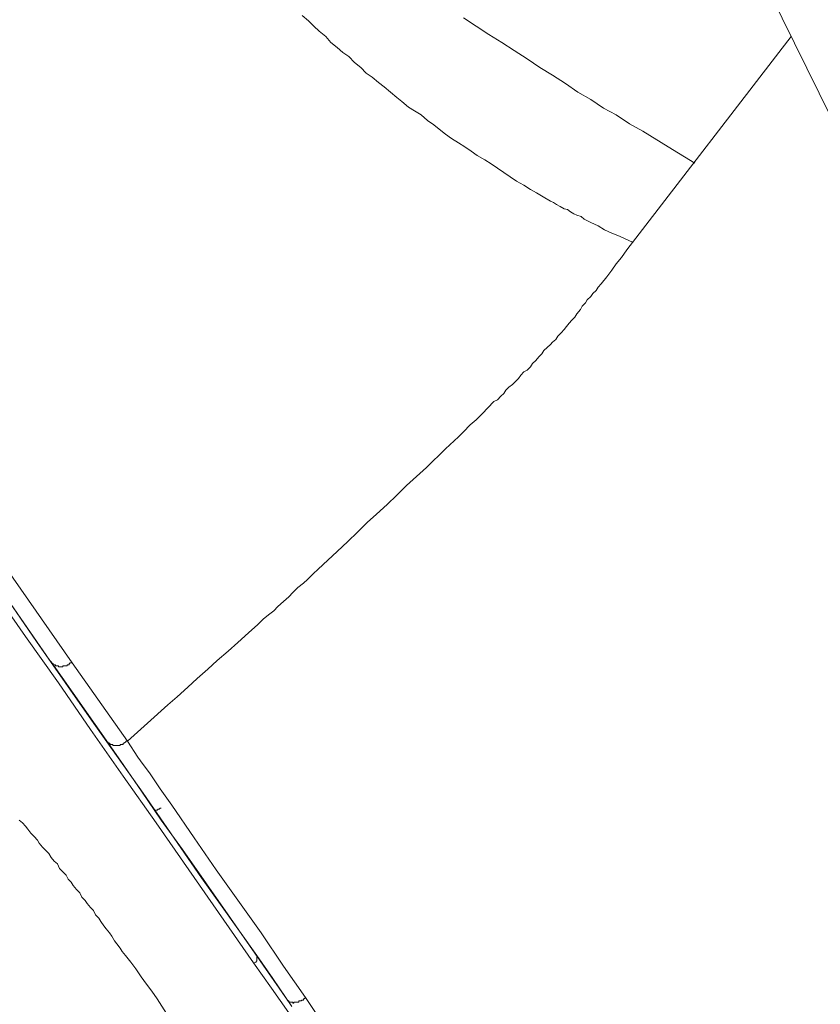
# Model space of a CAD drawing. Units: inches. Extents: x -287 to 823, y -700 to 91.
# Drawn here: x 523 to 544, y -62 to -37 of the extents above; entities that cross this region are included whole.
import ezdxf

# ---------------------------------------------------------------- set-up
doc = ezdxf.new("R2010")
doc.units = ezdxf.units.IN
doc.header["$MEASUREMENT"] = 0
doc.layers.add('图层 1', color=7, linetype='Continuous')

msp = doc.modelspace()

# ---------------------------------------------------------------- linework, layer by layer
at = {"layer": '图层 1', "color": 7, "lineweight": 9}
for points in [[(529.49, -61.345), (527.822, -58.94), (526.975, -57.733), (526.127, -56.526), (525.279, -55.319), (524.455, -54.117), (523.607, -52.919), (522.755, -51.708), (516.002, -42.048), (512.639, -37.229), (509.276, -32.415), (502.523, -22.751)], [(502.657, -22.668), (509.216, -32.052), (512.473, -36.709), (515.679, -41.278), (517.375, -43.683), (518.955, -45.996), (520.489, -48.184), (522.322, -50.782), (523.888, -53.053), (525.307, -55.08), (526.643, -56.968), (528.149, -59.152), (529.573, -61.151)], [(550.717, -52.367), (539.012, -28.629)], [(511.05, -33.89), (514.477, -38.819), (516.195, -41.278), (517.918, -43.738), (518.793, -44.973), (519.641, -46.208), (521.364, -48.677), (522.211, -49.902), (523.087, -51.132), (524.814, -53.601)], [(510.7, -34.166), (512.777, -37.151), (514.832, -40.072), (516.822, -42.918), (518.655, -45.544), (520.323, -47.976), (521.778, -50.013), (523.064, -51.851), (524.238, -53.541)], [(539.283, -42.757), (538.933, -42.591), (538.735, -42.513), (538.546, -42.43), (538.38, -42.329), (538.187, -42.241), (538.021, -42.154), (537.943, -42.089), (537.828, -42.048), (537.749, -42.016), (537.666, -41.965), (537.584, -41.905), (537.501, -41.887), (537.395, -41.831), (537.307, -41.776), (537.229, -41.721), (537.146, -41.693), (536.957, -41.583), (536.791, -41.472), (536.63, -41.389), (536.464, -41.278), (536.271, -41.177), (536.105, -41.067), (535.948, -40.947), (535.782, -40.836), (535.617, -40.73), (535.451, -40.624), (535.257, -40.514), (535.101, -40.403), (534.935, -40.288), (534.774, -40.182), (534.598, -40.072), (534.442, -39.966), (534.276, -39.832), (534.142, -39.721), (533.977, -39.611), (533.811, -39.463), (533.645, -39.362), (533.484, -39.261), (533.318, -39.123), (533.184, -39.012), (533.018, -38.874), (532.857, -38.74), (532.714, -38.625), (532.549, -38.487), (532.392, -38.386), (532.254, -38.238), (532.093, -38.109), (531.95, -37.962), (531.793, -37.856), (531.65, -37.722), (531.484, -37.593), (531.351, -37.446), (531.185, -37.308), (531.047, -37.179), (530.909, -37.04), (530.747, -36.902)], [(534.907, -36.962), (535.234, -37.179), (535.561, -37.386), (535.893, -37.593), (536.215, -37.805), (536.547, -38.022), (536.874, -38.238), (537.201, -38.436), (537.533, -38.653), (537.855, -38.874), (538.187, -39.067), (538.519, -39.288), (538.841, -39.463), (539.191, -39.694), (539.528, -39.887), (540.186, -40.288), (540.868, -40.707)], [(543.356, -37.446), (539.118, -42.946), (538.984, -43.14), (538.841, -43.305), (538.735, -43.467), (538.602, -43.646), (538.459, -43.821), (538.38, -43.913), (538.325, -43.992), (538.242, -44.07), (538.187, -44.153), (538.099, -44.236), (538.049, -44.314), (537.966, -44.402), (537.92, -44.489), (537.828, -44.6), (537.777, -44.683), (537.699, -44.761), (537.634, -44.839), (537.561, -44.922), (537.501, -45.001), (537.422, -45.088), (537.339, -45.176), (537.284, -45.259), (537.201, -45.332), (537.146, -45.388), (537.063, -45.466), (536.98, -45.544), (536.925, -45.632), (536.851, -45.71), (536.768, -45.802), (536.685, -45.88), (536.63, -45.968), (536.547, -46.051), (536.464, -46.097), (536.381, -46.18), (536.326, -46.263), (536.243, -46.341), (536.169, -46.424), (536.077, -46.489), (535.999, -46.567), (535.948, -46.65), (535.865, -46.723), (535.782, -46.816), (535.69, -46.862), (535.534, -47.027), (535.395, -47.166), (535.234, -47.332), (535.073, -47.465), (534.907, -47.64), (534.774, -47.774), (534.442, -48.078)], [(540.209, -40.288), (540.209, -40.288)], [(534.442, -48.078), (533.949, -48.566), (533.433, -49.027), (533.184, -49.276), (532.936, -49.515), (532.659, -49.768), (532.42, -49.985), (532.171, -50.234), (531.922, -50.473), (531.65, -50.731), (531.406, -50.952), (531.157, -51.183), (531.024, -51.302), (530.881, -51.45), (530.775, -51.551), (530.632, -51.657), (530.503, -51.791), (530.397, -51.901), (530.259, -52.021), (530.116, -52.15), (530.015, -52.261), (529.872, -52.367), (529.739, -52.472), (529.6, -52.611), (529.356, -52.832), (529.08, -53.076), (528.831, -53.302), (528.55, -53.541), (528.311, -53.762), (528.034, -54.011), (527.795, -54.232), (527.518, -54.481), (527.274, -54.684), (526.753, -55.158), (526.238, -55.628)], [(524.238, -53.541), (524.266, -53.578)], [(524.266, -53.578), (524.266, -53.601), (524.294, -53.601), (524.294, -53.624), (524.321, -53.624), (524.321, -53.652), (524.349, -53.652), (524.377, -53.652), (524.377, -53.679), (524.404, -53.679), (524.432, -53.679), (524.455, -53.679), (524.455, -53.702), (524.487, -53.702), (524.515, -53.702), (524.538, -53.702), (524.57, -53.702), (524.57, -53.679), (524.598, -53.679), (524.625, -53.679), (524.653, -53.679), (524.681, -53.679), (524.681, -53.652), (524.704, -53.652), (524.731, -53.652), (524.731, -53.624), (524.754, -53.624), (524.754, -53.601), (524.782, -53.601), (524.814, -53.601)], [(525.689, -55.6), (524.266, -53.578)], [(526.238, -55.628), (524.814, -53.601)], [(526.238, -55.628), (526.205, -55.628), (526.182, -55.651), (526.145, -55.679), (526.127, -55.679), (526.127, -55.711), (526.099, -55.711), (526.072, -55.711), (526.044, -55.711), (526.044, -55.734), (526.016, -55.734), (525.989, -55.734), (525.961, -55.734), (525.934, -55.734), (525.906, -55.734), (525.883, -55.734), (525.855, -55.734), (525.855, -55.711), (525.832, -55.711), (525.795, -55.711), (525.777, -55.679), (525.74, -55.679), (525.74, -55.651), (525.712, -55.651), (525.712, -55.628), (525.689, -55.628), (525.689, -55.6)], [(530.365, -62.303), (528.891, -60.193), (527.656, -58.42), (527.108, -57.659), (526.615, -56.941), (526.145, -56.25), (525.689, -55.6)], [(526.238, -55.628), (526.505, -56.033), (526.643, -56.227), (526.809, -56.443), (527.081, -56.858), (527.38, -57.273), (527.956, -58.12), (528.522, -58.94), (529.683, -60.571), (530.259, -61.428), (530.83, -62.238)], [(526.947, -57.401), (526.975, -57.401), (527.002, -57.401), (527.03, -57.378), (527.058, -57.378), (527.081, -57.351), (527.108, -57.351)], [(523.446, -57.659), (523.529, -57.733), (523.607, -57.816), (523.667, -57.894), (523.745, -58), (523.833, -58.083), (523.916, -58.175), (523.962, -58.258), (524.045, -58.36), (524.132, -58.443), (524.211, -58.526), (524.266, -58.627), (524.349, -58.719), (524.432, -58.793), (524.487, -58.912), (524.57, -58.995), (524.653, -59.078), (524.704, -59.184), (524.782, -59.263), (524.837, -59.345), (524.92, -59.447), (525.008, -59.539), (525.058, -59.65), (525.141, -59.732), (525.196, -59.811), (525.279, -59.917), (525.358, -59.995), (525.408, -60.101), (525.496, -60.193), (525.547, -60.276), (525.629, -60.387), (525.689, -60.469), (525.777, -60.571), (525.832, -60.654), (525.906, -60.774), (525.961, -60.856), (526.044, -60.967), (526.099, -61.05), (526.182, -61.151), (526.32, -61.322), (526.449, -61.501), (526.588, -61.704), (526.726, -61.893), (526.864, -62.077), (527.002, -62.275), (527.242, -62.653)], [(529.49, -61.345), (529.517, -61.345), (529.55, -61.322), (529.573, -61.294), (529.573, -61.262), (529.573, -61.234), (529.573, -61.207), (529.573, -61.179), (529.573, -61.151)], [(529.573, -61.151), (529.987, -61.75), (530.476, -62.469)], [(530.397, -62.63), (529.95, -61.999), (529.49, -61.345)], [(530.83, -62.238), (530.798, -62.275), (530.775, -62.275), (530.775, -62.303), (530.747, -62.303), (530.724, -62.303), (530.724, -62.321), (530.688, -62.321), (530.66, -62.321), (530.66, -62.358), (530.632, -62.358), (530.609, -62.358), (530.582, -62.358), (530.559, -62.358), (530.531, -62.358), (530.531, -62.386), (530.503, -62.386), (530.503, -62.358), (530.476, -62.358), (530.448, -62.358), (530.416, -62.358), (530.397, -62.321), (530.365, -62.321), (530.365, -62.303)], [(530.83, -62.238), (531.107, -62.653)]]:
    msp.add_lwpolyline(points, dxfattribs=at)

doc.saveas('drawing.dxf')
